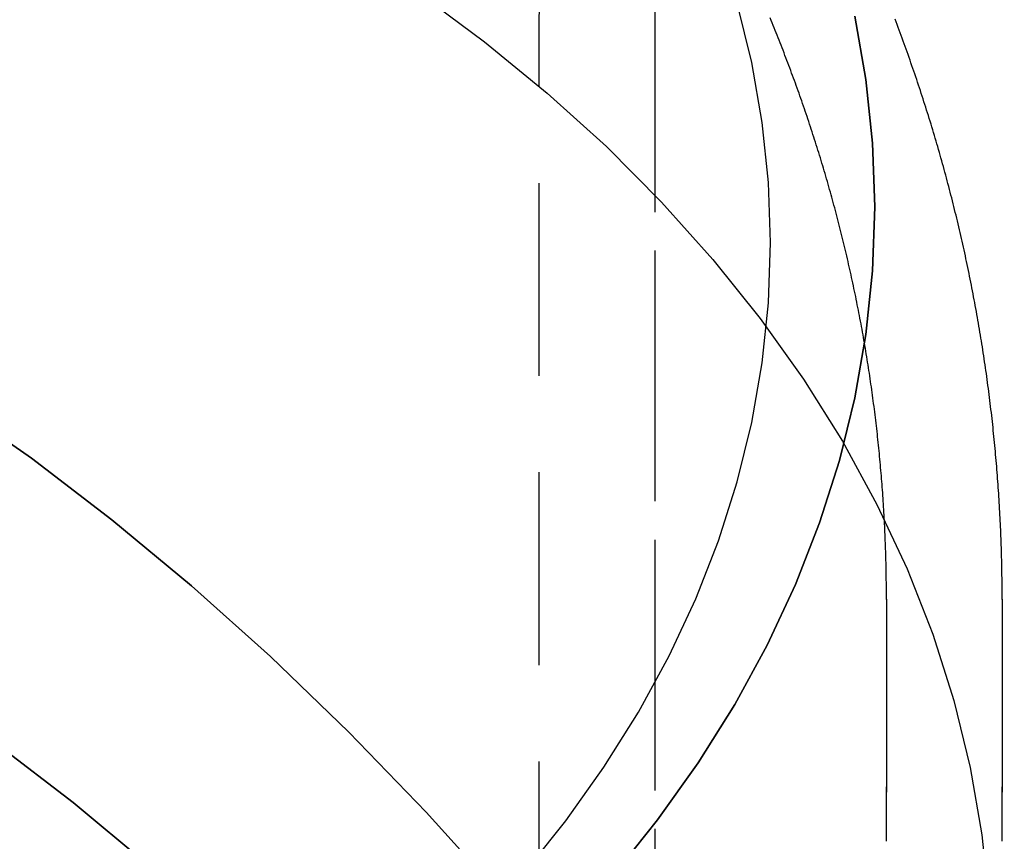
# Model space of a CAD drawing. Extents: x -45 to 244, y -110 to 198.
# Drawn here: x 213 to 226, y 153 to 163 of the extents above; entities that cross this region are included whole.
import ezdxf

# ---------------------------------------------------------------- set-up
doc = ezdxf.new("R2010")
doc.units = 0
doc.header["$LTSCALE"] = 10
doc.linetypes.add('VERDECKT', pattern=[0.375, 0.25, -0.125])
doc.layers.get('0').update_dxf_attribs({"linetype": 'CONTINUOUS'})
doc.layers.add('STEMPEL', color=3, linetype='CONTINUOUS')

# ---------------------------------------------------------------- blocks, each defined once
blk = doc.blocks.new('A$C86A49D85')
at = {"color": 1, "linetype": 'VERDECKT', "extrusion": (-2e-16, 1, -2e-16)}
for p, q in [((19.5, 5.12469), (19.5, 163.49445)), ((21, 41), (21, 163.49445)), ((21, 23), (21, 163.49445)), ((24, 155.9774), (24, 152.84028)), ((25.5, 155.9774), (25.5, 152.84024)), ((25.5, 155.9774), (25.5, 152.84024)), ((24, 152.8394), (24.00003, 153.54651)), ((25.5, 152.83937), (25.50002, 153.54648)), ((25.5, 152.83937), (25.50002, 153.54648))]:
    blk.add_line(p, q, dxfattribs=at)
at = {"color": 1, "linetype": 'VERDECKT'}
for points in [[(20.4551, 152.397, 0), (21.032, 153.117, 0), (21.5583, 153.856, 0), (22.0326, 154.613, 0), (22.4539, 155.385, 0), (22.8211, 156.171, 0), (23.1333, 156.969, 0), (23.3897, 157.776, 0), (23.5898, 158.592, 0), (23.7331, 159.413, 0), (23.8192, 160.239, 0), (23.848, 161.066, 0), (23.8192, 161.893, 0), (23.7331, 162.719, 0), (23.5898, 163.54, 0)], [(23.5898, 163.54, 0), (23.7331, 162.719, 0), (23.8192, 161.893, 0), (23.848, 161.066, 0), (23.8192, 160.239, 0), (23.7331, 159.413, 0), (23.5898, 158.592, 0), (23.3897, 157.776, 0), (23.1333, 156.969, 0), (22.8211, 156.171, 0), (22.4539, 155.385, 0), (22.0326, 154.613, 0), (21.5583, 153.856, 0), (21.032, 153.117, 0), (20.4551, 152.397, 0)], [(19.2973, 152.425, 0), (19.8416, 153.104, 0), (20.3381, 153.802, 0), (20.7856, 154.515, 0), (21.183, 155.244, 0), (21.5294, 155.985, 0), (21.8239, 156.738, 0), (22.0658, 157.5, 0), (22.2546, 158.269, 0), (22.3898, 159.044, 0), (22.471, 159.823, 0), (22.4981, 160.603, 0), (22.471, 161.384, 0), (22.3898, 162.163, 0), (22.2546, 162.938, 0), (22.0658, 163.707, 0)], [(17.9317, 163.846, 0), (18.79, 163.209, 0), (19.603, 162.542, 0), (20.3688, 161.848, 0), (21.0855, 161.129, 0), (21.7514, 160.385, 0), (22.3649, 159.619, 0), (22.9245, 158.833, 0), (23.4289, 158.029, 0), (23.8769, 157.208, 0), (24.2673, 156.372, 0), (24.5993, 155.524, 0), (24.872, 154.665, 0), (25.0848, 153.798, 0), (25.2372, 152.924, 0), (25.3287, 152.046, 0)], [(17.9318, 163.846, 0), (18.79, 163.209, 0), (19.603, 162.542, 0), (20.3688, 161.848, 0), (21.0855, 161.129, 0), (21.7514, 160.385, 0), (22.3649, 159.619, 0), (22.9246, 158.833, 0), (23.429, 158.029, 0), (23.8769, 157.208, 0), (24.2674, 156.372, 0), (24.5994, 155.524, 0), (24.8721, 154.665, 0), (25.0849, 153.798, 0), (25.2372, 152.924, 0), (25.3288, 152.046, 0)], [(25.6235, 142.835, 0), (24.7229, 144.327, 0), (23.8074, 145.765, 0), (22.8776, 147.148, 0), (21.934, 148.476, 0), (20.9772, 149.747, 0), (20.0077, 150.961, 0), (19.0262, 152.118, 0), (18.0332, 153.216, 0), (17.0294, 154.255, 0), (16.0153, 155.234, 0), (14.9916, 156.152, 0), (13.9588, 157.01, 0), (12.9177, 157.806, 0), (11.8687, 158.541, 0)], [(11.8687, 158.541, 0), (12.9177, 157.806, 0), (13.9588, 157.01, 0), (14.9916, 156.152, 0), (16.0153, 155.234, 0), (17.0294, 154.255, 0), (18.0332, 153.216, 0), (19.0262, 152.118, 0), (20.0077, 150.961, 0), (20.9772, 149.747, 0), (21.934, 148.476, 0), (22.8776, 147.148, 0), (23.8074, 145.765, 0), (24.7229, 144.327, 0), (25.6235, 142.835, 0)], [(12.4532, 154.11, 0), (13.4569, 153.342, 0), (14.4526, 152.515, 0), (15.4395, 151.63, 0), (16.4171, 150.686, 0), (17.3849, 149.684, 0), (18.3421, 148.626, 0), (19.2883, 147.511, 0), (20.2229, 146.34, 0), (21.1453, 145.115, 0), (22.055, 143.835, 0), (22.9514, 142.501, 0), (23.834, 141.115, 0)], [(23.834, 141.115, 0), (22.9514, 142.501, 0), (22.055, 143.835, 0), (21.1453, 145.115, 0), (20.2229, 146.34, 0), (19.2883, 147.511, 0), (18.3421, 148.626, 0), (17.3849, 149.684, 0), (16.4171, 150.686, 0), (15.4395, 151.63, 0), (14.4526, 152.515, 0), (13.4569, 153.342, 0), (12.4532, 154.11, 0)], [(12.4532, 154.11, 0), (13.4569, 153.342, 0), (14.4526, 152.515, 0), (15.4395, 151.63, 0), (16.4171, 150.686, 0), (17.3849, 149.684, 0), (18.3421, 148.626, 0), (19.2883, 147.511, 0), (20.2229, 146.34, 0), (21.1453, 145.115, 0), (22.055, 143.835, 0), (22.9514, 142.501, 0), (23.834, 141.115, 0)]]:
    blk.add_polyline3d(points, dxfattribs=at)
at = {"color": 1}
for points in [[(25.5, 155.977, 0), (25.5, 156.017, 0), (25.4999, 156.056, 0), (25.4997, 156.095, 0), (25.4994, 156.134, 0), (25.4991, 156.174, 0), (25.4987, 156.213, 0), (25.4982, 156.252, 0), (25.4976, 156.291, 0), (25.497, 156.33, 0), (25.4963, 156.37, 0), (25.4955, 156.409, 0), (25.4947, 156.448, 0), (25.4938, 156.487, 0), (25.4928, 156.527, 0), (25.4917, 156.566, 0), (25.4906, 156.605, 0), (25.4894, 156.644, 0), (25.4881, 156.683, 0), (25.4867, 156.723, 0), (25.4853, 156.762, 0), (25.4838, 156.801, 0), (25.4822, 156.84, 0), (25.4806, 156.879, 0), (25.4788, 156.918, 0), (25.477, 156.958, 0), (25.4752, 156.997, 0), (25.4732, 157.036, 0), (25.4712, 157.075, 0), (25.4691, 157.114, 0), (25.467, 157.153, 0), (25.4647, 157.193, 0), (25.4624, 157.232, 0), (25.4601, 157.271, 0), (25.4576, 157.31, 0), (25.4551, 157.349, 0), (25.4525, 157.388, 0), (25.4498, 157.427, 0), (25.4471, 157.466, 0), (25.4443, 157.505, 0), (25.4414, 157.544, 0), (25.4384, 157.583, 0), (25.4354, 157.622, 0), (25.4323, 157.661, 0), (25.4291, 157.7, 0), (25.4259, 157.739, 0), (25.4226, 157.778, 0), (25.4192, 157.817, 0), (25.4157, 157.856, 0), (25.4122, 157.895, 0), (25.4086, 157.934, 0), (25.4049, 157.973, 0), (25.4011, 158.012, 0), (25.3973, 158.051, 0), (25.3934, 158.09, 0), (25.3895, 158.129, 0), (25.3854, 158.168, 0), (25.3813, 158.207, 0), (25.3771, 158.246, 0), (25.3729, 158.284, 0), (25.3686, 158.323, 0), (25.3642, 158.362, 0), (25.3597, 158.401, 0), (25.3552, 158.44, 0), (25.3506, 158.478, 0), (25.3459, 158.517, 0), (25.3411, 158.556, 0), (25.3363, 158.595, 0), (25.3314, 158.633, 0), (25.3265, 158.672, 0), (25.3214, 158.711, 0), (25.3163, 158.749, 0), (25.3111, 158.788, 0), (25.3059, 158.827, 0), (25.3006, 158.865, 0), (25.2952, 158.904, 0), (25.2897, 158.943, 0), (25.2842, 158.981, 0), (25.2786, 159.02, 0), (25.2729, 159.058, 0), (25.2672, 159.097, 0), (25.2614, 159.135, 0), (25.2555, 159.174, 0), (25.2495, 159.212, 0), (25.2435, 159.251, 0), (25.2374, 159.289, 0), (25.2312, 159.328, 0), (25.225, 159.366, 0), (25.2187, 159.404, 0), (25.2123, 159.443, 0), (25.2059, 159.481, 0), (25.1994, 159.519, 0), (25.1928, 159.558, 0), (25.1861, 159.596, 0), (25.1794, 159.634, 0), (25.1726, 159.672, 0), (25.1658, 159.711, 0), (25.1588, 159.749, 0), (25.1518, 159.787, 0), (25.1448, 159.825, 0), (25.1377, 159.863, 0), (25.1305, 159.901, 0), (25.1232, 159.939, 0), (25.1159, 159.977, 0), (25.1085, 160.015, 0), (25.101, 160.053, 0), (25.0934, 160.091, 0), (25.0858, 160.129, 0), (25.0782, 160.167, 0), (25.0704, 160.205, 0), (25.0626, 160.243, 0), (25.0547, 160.281, 0), (25.0468, 160.319, 0), (25.0388, 160.357, 0), (25.0307, 160.395, 0), (25.0226, 160.432, 0), (25.0143, 160.47, 0), (25.0061, 160.508, 0), (24.9977, 160.545, 0), (24.9893, 160.583, 0), (24.9808, 160.621, 0), (24.9723, 160.658, 0), (24.9637, 160.696, 0), (24.955, 160.734, 0), (24.9463, 160.771, 0), (24.9375, 160.809, 0), (24.9286, 160.846, 0), (24.9197, 160.884, 0), (24.9107, 160.921, 0), (24.9016, 160.959, 0), (24.8925, 160.996, 0), (24.8833, 161.033, 0), (24.874, 161.071, 0), (24.8647, 161.108, 0), (24.8553, 161.145, 0), (24.8458, 161.182, 0), (24.8363, 161.22, 0), (24.8267, 161.257, 0), (24.8171, 161.294, 0), (24.8073, 161.331, 0), (24.7976, 161.368, 0), (24.7877, 161.405, 0), (24.7778, 161.442, 0), (24.7678, 161.479, 0), (24.7578, 161.516, 0), (24.7477, 161.553, 0), (24.7375, 161.59, 0), (24.7273, 161.627, 0), (24.717, 161.664, 0), (24.7067, 161.701, 0), (24.6963, 161.738, 0), (24.6858, 161.774, 0), (24.6752, 161.811, 0), (24.6646, 161.848, 0), (24.654, 161.885, 0), (24.6432, 161.921, 0), (24.6324, 161.958, 0), (24.6216, 161.994, 0), (24.6107, 162.031, 0), (24.5997, 162.068, 0), (24.5887, 162.104, 0), (24.5776, 162.141, 0), (24.5664, 162.177, 0), (24.5552, 162.213, 0), (24.5439, 162.25, 0), (24.5325, 162.286, 0), (24.5211, 162.322, 0), (24.5097, 162.359, 0), (24.4981, 162.395, 0), (24.4866, 162.431, 0), (24.4749, 162.467, 0), (24.4632, 162.503, 0), (24.4514, 162.539, 0), (24.4396, 162.575, 0), (24.4277, 162.611, 0), (24.4158, 162.647, 0), (24.4038, 162.683, 0), (24.3917, 162.719, 0), (24.3796, 162.755, 0), (24.3674, 162.791, 0), (24.3551, 162.827, 0), (24.3428, 162.863, 0), (24.3305, 162.898, 0), (24.3181, 162.934, 0), (24.3056, 162.97, 0), (24.293, 163.005, 0), (24.2805, 163.041, 0), (24.2678, 163.077, 0), (24.2551, 163.112, 0), (24.2423, 163.148, 0), (24.2295, 163.183, 0), (24.2166, 163.218, 0), (24.2037, 163.254, 0), (24.1907, 163.289, 0), (24.1776, 163.325, 0), (24.1645, 163.36, 0), (24.1514, 163.395, 0), (24.1381, 163.43, 0), (24.1249, 163.465, 0), (24.1115, 163.501, 0)], [(25.5, 155.977, 0), (25.5, 156.017, 0), (25.4999, 156.056, 0), (25.4997, 156.095, 0), (25.4994, 156.134, 0), (25.4991, 156.174, 0), (25.4987, 156.213, 0), (25.4982, 156.252, 0), (25.4976, 156.291, 0), (25.497, 156.33, 0), (25.4963, 156.37, 0), (25.4955, 156.409, 0), (25.4947, 156.448, 0), (25.4938, 156.487, 0), (25.4928, 156.527, 0), (25.4917, 156.566, 0), (25.4906, 156.605, 0), (25.4894, 156.644, 0), (25.4881, 156.683, 0), (25.4867, 156.723, 0), (25.4853, 156.762, 0), (25.4838, 156.801, 0), (25.4822, 156.84, 0), (25.4806, 156.879, 0), (25.4788, 156.918, 0), (25.477, 156.958, 0), (25.4752, 156.997, 0), (25.4732, 157.036, 0), (25.4712, 157.075, 0), (25.4691, 157.114, 0), (25.467, 157.153, 0), (25.4647, 157.193, 0), (25.4624, 157.232, 0), (25.4601, 157.271, 0), (25.4576, 157.31, 0), (25.4551, 157.349, 0), (25.4525, 157.388, 0), (25.4498, 157.427, 0), (25.4471, 157.466, 0), (25.4443, 157.505, 0), (25.4414, 157.544, 0), (25.4384, 157.583, 0), (25.4354, 157.622, 0), (25.4323, 157.661, 0), (25.4291, 157.7, 0), (25.4259, 157.739, 0), (25.4226, 157.778, 0), (25.4192, 157.817, 0), (25.4157, 157.856, 0), (25.4122, 157.895, 0), (25.4086, 157.934, 0), (25.4049, 157.973, 0), (25.4011, 158.012, 0), (25.3973, 158.051, 0), (25.3934, 158.09, 0), (25.3895, 158.129, 0), (25.3854, 158.168, 0), (25.3813, 158.207, 0), (25.3771, 158.246, 0), (25.3729, 158.284, 0), (25.3686, 158.323, 0), (25.3642, 158.362, 0), (25.3597, 158.401, 0), (25.3552, 158.44, 0), (25.3506, 158.478, 0), (25.3459, 158.517, 0), (25.3411, 158.556, 0), (25.3363, 158.595, 0), (25.3314, 158.633, 0), (25.3265, 158.672, 0), (25.3214, 158.711, 0), (25.3163, 158.749, 0), (25.3111, 158.788, 0), (25.3059, 158.827, 0), (25.3006, 158.865, 0), (25.2952, 158.904, 0), (25.2897, 158.943, 0), (25.2842, 158.981, 0), (25.2786, 159.02, 0), (25.2729, 159.058, 0), (25.2672, 159.097, 0), (25.2614, 159.135, 0), (25.2555, 159.174, 0), (25.2495, 159.212, 0), (25.2435, 159.251, 0), (25.2374, 159.289, 0), (25.2312, 159.328, 0), (25.225, 159.366, 0), (25.2187, 159.404, 0), (25.2123, 159.443, 0), (25.2059, 159.481, 0), (25.1994, 159.519, 0), (25.1928, 159.558, 0), (25.1861, 159.596, 0), (25.1794, 159.634, 0), (25.1726, 159.672, 0), (25.1658, 159.711, 0), (25.1588, 159.749, 0), (25.1518, 159.787, 0), (25.1448, 159.825, 0), (25.1377, 159.863, 0), (25.1305, 159.901, 0), (25.1232, 159.939, 0), (25.1159, 159.977, 0), (25.1085, 160.015, 0), (25.101, 160.053, 0), (25.0934, 160.091, 0), (25.0858, 160.129, 0), (25.0782, 160.167, 0), (25.0704, 160.205, 0), (25.0626, 160.243, 0), (25.0547, 160.281, 0), (25.0468, 160.319, 0), (25.0388, 160.357, 0), (25.0307, 160.395, 0), (25.0226, 160.432, 0), (25.0143, 160.47, 0), (25.0061, 160.508, 0), (24.9977, 160.545, 0), (24.9893, 160.583, 0), (24.9808, 160.621, 0), (24.9723, 160.658, 0), (24.9637, 160.696, 0), (24.955, 160.734, 0), (24.9463, 160.771, 0), (24.9375, 160.809, 0), (24.9286, 160.846, 0), (24.9197, 160.884, 0), (24.9107, 160.921, 0), (24.9016, 160.959, 0), (24.8925, 160.996, 0), (24.8833, 161.033, 0), (24.874, 161.071, 0), (24.8647, 161.108, 0), (24.8553, 161.145, 0), (24.8458, 161.182, 0), (24.8363, 161.22, 0), (24.8267, 161.257, 0), (24.8171, 161.294, 0), (24.8073, 161.331, 0), (24.7976, 161.368, 0), (24.7877, 161.405, 0), (24.7778, 161.442, 0), (24.7678, 161.479, 0), (24.7578, 161.516, 0), (24.7477, 161.553, 0), (24.7375, 161.59, 0), (24.7273, 161.627, 0), (24.717, 161.664, 0), (24.7067, 161.701, 0), (24.6963, 161.738, 0), (24.6858, 161.774, 0), (24.6752, 161.811, 0), (24.6646, 161.848, 0), (24.654, 161.885, 0), (24.6432, 161.921, 0), (24.6324, 161.958, 0), (24.6216, 161.994, 0), (24.6107, 162.031, 0), (24.5997, 162.068, 0), (24.5887, 162.104, 0), (24.5776, 162.141, 0), (24.5664, 162.177, 0), (24.5552, 162.213, 0), (24.5439, 162.25, 0), (24.5325, 162.286, 0), (24.5211, 162.322, 0), (24.5097, 162.359, 0), (24.4981, 162.395, 0), (24.4866, 162.431, 0), (24.4749, 162.467, 0), (24.4632, 162.503, 0), (24.4514, 162.539, 0), (24.4396, 162.575, 0), (24.4277, 162.611, 0), (24.4158, 162.647, 0), (24.4038, 162.683, 0), (24.3917, 162.719, 0), (24.3796, 162.755, 0), (24.3674, 162.791, 0), (24.3551, 162.827, 0), (24.3428, 162.863, 0), (24.3305, 162.898, 0), (24.3181, 162.934, 0), (24.3056, 162.97, 0), (24.293, 163.005, 0), (24.2805, 163.041, 0), (24.2678, 163.077, 0), (24.2551, 163.112, 0), (24.2423, 163.148, 0), (24.2295, 163.183, 0), (24.2166, 163.218, 0), (24.2037, 163.254, 0), (24.1907, 163.289, 0), (24.1776, 163.325, 0), (24.1645, 163.36, 0), (24.1514, 163.395, 0), (24.1381, 163.43, 0), (24.1249, 163.465, 0), (24.1115, 163.501, 0)], [(24, 155.977, 0), (24, 156.014, 0), (23.9999, 156.05, 0), (23.9997, 156.087, 0), (23.9995, 156.123, 0), (23.9991, 156.16, 0), (23.9988, 156.196, 0), (23.9983, 156.232, 0), (23.9978, 156.269, 0), (23.9972, 156.305, 0), (23.9966, 156.342, 0), (23.9959, 156.378, 0), (23.9951, 156.415, 0), (23.9942, 156.451, 0), (23.9933, 156.487, 0), (23.9923, 156.524, 0), (23.9913, 156.56, 0), (23.9901, 156.597, 0), (23.9889, 156.633, 0), (23.9877, 156.669, 0), (23.9863, 156.706, 0), (23.9849, 156.742, 0), (23.9835, 156.779, 0), (23.9819, 156.815, 0), (23.9803, 156.851, 0), (23.9787, 156.888, 0), (23.9769, 156.924, 0), (23.9751, 156.96, 0), (23.9733, 156.997, 0), (23.9713, 157.033, 0), (23.9693, 157.069, 0), (23.9673, 157.106, 0), (23.9651, 157.142, 0), (23.9629, 157.178, 0), (23.9606, 157.215, 0), (23.9583, 157.251, 0), (23.9559, 157.287, 0), (23.9534, 157.324, 0), (23.9509, 157.36, 0), (23.9482, 157.396, 0), (23.9456, 157.432, 0), (23.9428, 157.469, 0), (23.94, 157.505, 0), (23.9371, 157.541, 0), (23.9342, 157.577, 0), (23.9312, 157.614, 0), (23.9281, 157.65, 0), (23.9249, 157.686, 0), (23.9217, 157.722, 0), (23.9184, 157.758, 0), (23.9151, 157.795, 0), (23.9117, 157.831, 0), (23.9082, 157.867, 0), (23.9046, 157.903, 0), (23.901, 157.939, 0), (23.8974, 157.975, 0), (23.8936, 158.011, 0), (23.8898, 158.048, 0), (23.8859, 158.084, 0), (23.882, 158.12, 0), (23.8779, 158.156, 0), (23.8739, 158.192, 0), (23.8697, 158.228, 0), (23.8655, 158.264, 0), (23.8612, 158.3, 0), (23.8569, 158.336, 0), (23.8525, 158.372, 0), (23.848, 158.408, 0), (23.8434, 158.444, 0), (23.8388, 158.48, 0), (23.8342, 158.516, 0), (23.8294, 158.552, 0), (23.8246, 158.588, 0), (23.8197, 158.623, 0), (23.8148, 158.659, 0), (23.8098, 158.695, 0), (23.8047, 158.731, 0), (23.7996, 158.767, 0), (23.7944, 158.803, 0), (23.7891, 158.838, 0), (23.7838, 158.874, 0), (23.7784, 158.91, 0), (23.7729, 158.946, 0), (23.7674, 158.981, 0), (23.7618, 159.017, 0), (23.7561, 159.053, 0), (23.7504, 159.089, 0), (23.7446, 159.124, 0), (23.7387, 159.16, 0), (23.7328, 159.195, 0), (23.7268, 159.231, 0), (23.7208, 159.267, 0), (23.7147, 159.302, 0), (23.7085, 159.338, 0), (23.7023, 159.373, 0), (23.696, 159.409, 0), (23.6896, 159.444, 0), (23.6831, 159.48, 0), (23.6767, 159.515, 0), (23.6701, 159.551, 0), (23.6635, 159.586, 0), (23.6568, 159.622, 0), (23.65, 159.657, 0), (23.6432, 159.692, 0), (23.6363, 159.728, 0), (23.6294, 159.763, 0), (23.6224, 159.798, 0), (23.6153, 159.833, 0), (23.6082, 159.869, 0), (23.601, 159.904, 0), (23.5937, 159.939, 0), (23.5864, 159.974, 0), (23.5791, 160.009, 0), (23.5716, 160.045, 0), (23.5641, 160.08, 0), (23.5565, 160.115, 0), (23.5489, 160.15, 0), (23.5412, 160.185, 0), (23.5335, 160.22, 0), (23.5257, 160.255, 0), (23.5178, 160.29, 0), (23.5098, 160.325, 0), (23.5018, 160.36, 0), (23.4938, 160.395, 0), (23.4857, 160.43, 0), (23.4775, 160.465, 0), (23.4692, 160.499, 0), (23.4609, 160.534, 0), (23.4526, 160.569, 0), (23.4441, 160.604, 0), (23.4357, 160.639, 0), (23.4271, 160.673, 0), (23.4185, 160.708, 0), (23.4098, 160.743, 0), (23.4011, 160.777, 0), (23.3923, 160.812, 0), (23.3835, 160.846, 0), (23.3746, 160.881, 0), (23.3656, 160.916, 0), (23.3566, 160.95, 0), (23.3475, 160.985, 0), (23.3383, 161.019, 0), (23.3291, 161.053, 0), (23.3198, 161.088, 0), (23.3105, 161.122, 0), (23.3011, 161.157, 0), (23.2917, 161.191, 0), (23.2822, 161.225, 0), (23.2726, 161.259, 0), (23.263, 161.294, 0), (23.2533, 161.328, 0), (23.2436, 161.362, 0), (23.2338, 161.396, 0), (23.2239, 161.43, 0), (23.214, 161.465, 0), (23.204, 161.499, 0), (23.194, 161.533, 0), (23.1839, 161.567, 0), (23.1738, 161.601, 0), (23.1636, 161.635, 0), (23.1533, 161.668, 0), (23.143, 161.702, 0), (23.1326, 161.736, 0), (23.1222, 161.77, 0), (23.1117, 161.804, 0), (23.1011, 161.838, 0), (23.0905, 161.871, 0), (23.0799, 161.905, 0), (23.0692, 161.939, 0), (23.0584, 161.972, 0), (23.0475, 162.006, 0), (23.0367, 162.04, 0), (23.0257, 162.073, 0), (23.0147, 162.107, 0), (23.0037, 162.14, 0), (22.9926, 162.174, 0), (22.9814, 162.207, 0), (22.9702, 162.24, 0), (22.9589, 162.274, 0), (22.9476, 162.307, 0), (22.9362, 162.34, 0), (22.9248, 162.374, 0), (22.9133, 162.407, 0), (22.9017, 162.44, 0), (22.8901, 162.473, 0), (22.8785, 162.506, 0), (22.8667, 162.54, 0), (22.855, 162.573, 0), (22.8432, 162.606, 0), (22.8313, 162.639, 0), (22.8194, 162.672, 0), (22.8074, 162.705, 0), (22.7954, 162.738, 0), (22.7833, 162.77, 0), (22.7711, 162.803, 0), (22.7589, 162.836, 0), (22.7467, 162.869, 0), (22.7344, 162.902, 0), (22.722, 162.934, 0), (22.7096, 162.967, 0), (22.6972, 163, 0), (22.6847, 163.032, 0), (22.6721, 163.065, 0), (22.6595, 163.097, 0), (22.6469, 163.13, 0), (22.6341, 163.162, 0), (22.6214, 163.195, 0), (22.6086, 163.227, 0), (22.5957, 163.259, 0), (22.5828, 163.292, 0), (22.5698, 163.324, 0), (22.5568, 163.356, 0), (22.5437, 163.389, 0), (22.5306, 163.421, 0), (22.5174, 163.453, 0), (22.5042, 163.485, 0), (22.4909, 163.517, 0)]]:
    blk.add_polyline3d(points, dxfattribs=at)
at = {"color": 1, "linetype": 'VERDECKT', "extrusion": (0, -2e-16, -1)}
for radius in [7.5, 6]:
    blk.add_arc((-27, 163.49445), radius, 0, 35.659088, dxfattribs=at)

msp = doc.modelspace()

# ---------------------------------------------------------------- block references
at = {"layer": 'STEMPEL'}
msp.add_blockref('A$C86A49D85', (200, 0), dxfattribs=at)

doc.saveas('drawing.dxf')
